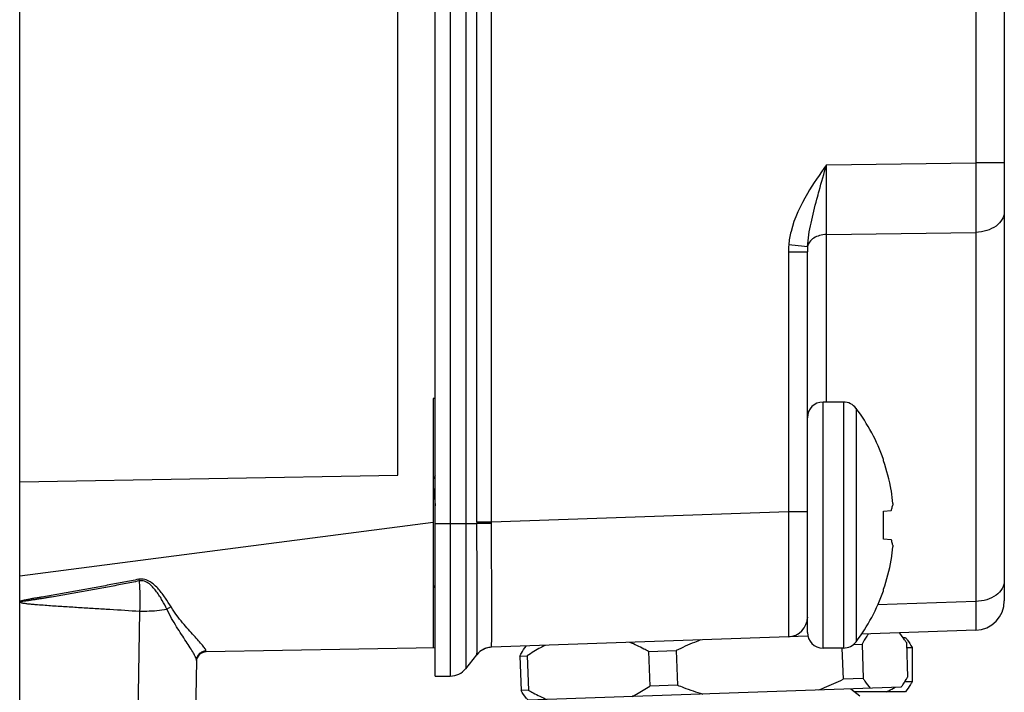
# Model space of a CAD drawing. Units: inches. Extents: x 0.7 to 21.3, y 0.5 to 16.
# Drawn here: x 2.7 to 4.2, y 6.5 to 7.5 of the extents above; entities that cross this region are included whole.
import ezdxf

# ---------------------------------------------------------------- set-up
doc = ezdxf.new("R2010")
doc.units = ezdxf.units.IN
doc.header["$LTSCALE"] = 1.21
doc.header["$MEASUREMENT"] = 0
doc.layers.get('0').update_dxf_attribs({"linetype": 'CONTINUOUS'})

msp = doc.modelspace()

# ---------------------------------------------------------------- linework, layer by layer
at = {"color": 7, "linetype": 'CONTINUOUS'}
for p, q in [((2.6897, 5.9554), (2.6897, 10.9898)), ((3.3127, 6.5475), (3.3127, 10.3978)), ((3.3354, 10.3978), (3.3354, 6.5475)), ((3.3585, 10.3866), (3.3585, 6.5586)), ((4.1661, 10.2849), (4.1661, 6.6604)), ((3.3751, 6.7782), (3.3751, 10.1671)), ((3.3972, 6.7782), (3.3972, 10.1671)), ((3.2566, 6.8486), (3.2566, 10.0966)), ((4.1233, 9.6282), (4.1233, 7.3171)), ((3.8993, 7.3138), (4.1233, 7.3171)), ((3.8993, 7.2095), (3.8993, 7.3138)), ((4.1661, 7.3171), (4.1233, 7.3171)), ((3.8993, 7.2095), (4.1233, 7.2128)), ((3.8993, 6.9584), (3.8993, 7.2095)), ((4.1233, 7.2128), (4.1233, 6.6594)), ((3.871, 7.1912), (3.862, 7.1921)), ((3.8423, 7.1835), (3.8708, 7.1835)), ((3.8423, 7.1835), (3.8423, 6.7937)), ((3.8708, 6.6131), (3.8708, 7.1835)), ((3.3127, 6.9638), (3.3098, 6.9638)), ((3.3098, 6.9638), (3.3098, 6.5897)), ((3.9249, 6.9584), (3.8944, 6.9584)), ((3.8944, 6.5894), (3.8944, 6.9584)), ((3.9249, 6.9584), (3.9249, 6.5894)), ((3.9438, 6.949), (3.9438, 6.5989)), ((3.9849, 6.8702), (3.9849, 6.8725)), ((2.6897, 6.8387), (3.2566, 6.8486)), ((3.3098, 6.8433), (3.3106, 6.8433)), ((3.3127, 6.8476), (3.3104, 6.8435)), ((3.9987, 6.8064), (3.9987, 6.804)), ((3.8423, 6.7937), (3.3972, 6.7782)), ((3.8708, 6.7937), (3.8423, 6.7937)), ((3.9849, 6.7949), (3.9965, 6.7959)), ((3.9849, 6.7529), (3.9849, 6.7949)), ((3.9968, 6.7963), (3.9965, 6.7959)), ((3.3098, 6.7776), (2.6897, 6.6972)), ((3.3972, 6.7782), (3.3751, 6.7782)), ((3.3972, 6.7765), (3.3972, 6.7782)), ((3.3127, 6.7762), (3.3751, 6.7762)), ((3.3972, 6.7765), (3.3751, 6.7762)), ((3.9965, 6.7519), (3.9849, 6.7529)), ((3.9965, 6.7519), (3.9968, 6.7516)), ((3.9987, 6.7439), (3.9987, 6.7414)), ((2.8683, 6.6927), (2.8688, 6.6902)), ((3.3106, 6.6802), (3.3098, 6.6802)), ((3.3112, 6.6807), (3.3106, 6.6802)), ((3.3112, 6.6807), (3.3127, 6.6833)), ((3.9849, 6.6754), (3.9849, 6.6777)), ((2.6899, 6.6589), (2.6897, 6.6585)), ((2.6897, 6.6585), (2.6918, 6.6577)), ((4.1233, 6.6594), (3.9761, 6.6542)), ((2.8695, 6.6449), (2.8614, 6.1822)), ((3.8708, 6.6359), (3.8706, 6.6328)), ((3.8706, 6.6328), (3.8706, 6.6328)), ((4.1233, 6.6162), (3.9514, 6.6102)), ((3.8715, 6.6074), (3.3972, 6.5908)), ((4.014, 6.6053), (4.0179, 6.6053)), ((2.9692, 6.5838), (2.969, 6.5852)), ((3.3127, 6.5898), (2.9692, 6.5838)), ((3.4492, 6.5927), (3.4492, 6.5927)), ((3.4492, 6.5926), (3.4492, 6.5926)), ((3.6326, 6.5843), (3.674, 6.5857)), ((3.674, 6.5857), (3.6758, 6.5341)), ((3.9249, 6.5894), (3.8944, 6.5894)), ((3.9226, 6.5893), (3.9243, 6.5427)), ((3.9401, 6.595), (3.9527, 6.5954)), ((3.9527, 6.5954), (3.9545, 6.5438)), ((4.0192, 6.5978), (4.021, 6.5461)), ((4.0195, 6.5906), (4.0279, 6.5906)), ((4.0279, 6.5906), (4.0279, 6.5389)), ((2.9548, 6.5708), (2.9456, 6.0454)), ((3.3585, 6.5586), (3.3751, 6.5796)), ((3.3779, 6.5826), (3.3751, 6.5796)), ((3.4396, 6.5775), (3.4507, 6.5779)), ((3.4396, 6.5775), (3.4414, 6.5259)), ((3.4507, 6.5779), (3.4525, 6.5263)), ((3.6326, 6.5843), (3.6344, 6.5326)), ((3.3127, 6.5475), (3.3354, 6.5475)), ((3.9545, 6.5438), (3.9243, 6.5427)), ((3.4525, 6.5263), (3.4414, 6.5259)), ((4.0115, 6.531), (3.452, 6.5115)), ((3.6758, 6.5341), (3.6344, 6.5326)), ((3.9359, 6.5284), (3.9496, 6.5177)), ((4.0279, 6.5389), (4.0168, 6.5389)), ((4.0179, 6.5241), (3.9413, 6.5241))]:
    msp.add_line(p, q, dxfattribs=at)
for centre, radius, start, end in [((3.9595, 7.1835), 0.1172, 174.9372, 180.0071), ((3.26, 0.6166), 6.603, 84.76909, 84.93647), ((4.0021, 7.1835), 0.1313, 176.6188, 180.008), ((3.8944, 6.9348), 0.0236, 90, 180), ((3.9249, 6.9348), 0.0236, 36.8032, 90), ((3.7099, 6.7739), 0.2922, 19.7104, 36.8032), ((3.7077, 6.7739), 0.2935, 10.2915, 19.1654), ((3.9495, 6.8177), 0.0478, 8.2226, 10.3009), ((3.7512, 6.7894), 0.2481, 3.931, 8.146), ((3.6417, 6.7782), 0.2666, 180, 180.4348), ((3.7512, 6.7584), 0.2481, 351.854, 356.069), ((3.7077, 6.774), 0.2935, 340.8346, 349.7085), ((3.9515, 6.7298), 0.0457, 349.6517, 351.8247), ((3.7099, 6.7739), 0.2922, 323.1968, 340.2896), ((4.1218, 6.6604), 0.0443, 272, 360), ((3.8413, 6.6359), 0.0295, 272, 360), ((3.8944, 6.6131), 0.0236, 180, 270), ((3.3983, 6.5613), 0.0295, 92, 141.6277), ((3.3983, 6.5611), 0.0297, 92.068, 108.4977), ((3.9249, 6.6131), 0.0236, 270, 323.1968), ((2.9695, 6.569), 0.0148, 91, 179), ((3.3354, 6.577), 0.0295, 270, 321.6277)]:
    msp.add_arc(centre, radius, start, end, dxfattribs=at)
for points in [[(3.8993, 7.3138), (3.8894, 7.2998), (3.8796, 7.2857), (3.8708, 7.271)], [(3.3889, 6.5893), (3.3848, 6.5879), (3.381, 6.5856), (3.3779, 6.5826)]]:
    msp.add_open_spline(points, degree=3, dxfattribs=at)
for points, knots in [([(3.885, 7.2624), (3.8862, 7.2667), (3.8908, 7.2838), (3.8957, 7.301), (3.8993, 7.3138)], [0, 0, 0, 0, 0.248158, 1, 1, 1, 1]), ([(4.1233, 7.3171), (4.1234, 7.3075), (4.1235, 7.2727), (4.1235, 7.2379), (4.1233, 7.2128)], [0, 0, 0, 0, 0.275873, 1, 1, 1, 1]), ([(3.8708, 7.271), (3.8603, 7.2532), (3.8482, 7.2279), (3.8434, 7.2007), (3.8428, 7.1938)], [0, 0, 0, 0, 0.749465, 1, 1, 1, 1]), ([(3.871, 7.1912), (3.8717, 7.2032), (3.8759, 7.2271), (3.8819, 7.2506), (3.885, 7.2624)], [0, 0, 0, 0, 0.494681, 1, 1, 1, 1]), ([(4.1661, 7.2441), (4.1661, 7.24), (4.1635, 7.2313), (4.1536, 7.2212), (4.1396, 7.2146), (4.1289, 7.2129), (4.1233, 7.2128)], [0, 0, 0, 0, 0.21012, 0.445099, 0.711828, 1, 1, 1, 1]), ([(3.8993, 7.2095), (3.8959, 7.2094), (3.8893, 7.2085), (3.8804, 7.2047), (3.8738, 7.1989), (3.8715, 7.1937), (3.871, 7.1912)], [0, 0, 0, 0, 0.284191, 0.550228, 0.78806, 1, 1, 1, 1]), ([(3.3098, 6.8298), (3.3101, 6.8278), (3.3113, 6.8189), (3.3121, 6.8099), (3.3127, 6.8028)], [0, 0, 0, 0, 0.216031, 1, 1, 1, 1]), ([(3.8423, 6.7937), (3.8424, 6.7816), (3.8425, 6.7577), (3.8426, 6.723), (3.8427, 6.691), (3.8427, 6.6666), (3.8427, 6.6494), (3.8427, 6.6385), (3.8427, 6.629), (3.8426, 6.6212), (3.8426, 6.6157), (3.8425, 6.6121), (3.8425, 6.6101), (3.8424, 6.6086), (3.8424, 6.6073), (3.8423, 6.6068), (3.8424, 6.6064), (3.8423, 6.6064)], [0, 0, 0, 0, 0.195071, 0.382624, 0.555486, 0.707002, 0.772896, 0.831352, 0.881805, 0.923773, 0.956844, 0.969946, 0.980708, 0.989105, 0.995124, 0.998755, 1, 1, 1, 1]), ([(3.9968, 6.7963), (3.997, 6.7969), (3.9978, 6.7995), (3.9984, 6.8021), (3.9987, 6.804)], [0, 0, 0, 0, 0.254731, 1, 1, 1, 1]), ([(3.3751, 6.5796), (3.3752, 6.5797), (3.3752, 6.5801), (3.3753, 6.5809), (3.3754, 6.5822), (3.3755, 6.5848), (3.3755, 6.5892), (3.3756, 6.5957), (3.3757, 6.604), (3.3758, 6.6139), (3.3758, 6.6254), (3.3758, 6.6434), (3.3758, 6.6689), (3.3756, 6.7022), (3.3754, 6.7385), (3.3752, 6.7634), (3.3751, 6.7762)], [0, 0, 0, 0, 0.001742, 0.005818, 0.01224, 0.021002, 0.045454, 0.078959, 0.121203, 0.171797, 0.23026, 0.29604, 0.446991, 0.618991, 0.805632, 1, 1, 1, 1]), ([(3.3972, 6.5908), (3.3974, 6.5912), (3.3972, 6.5925), (3.3974, 6.5952), (3.3974, 6.5998), (3.3974, 6.606), (3.3975, 6.6138), (3.3975, 6.6272), (3.3975, 6.6474), (3.3975, 6.675), (3.3974, 6.7066), (3.3973, 6.7408), (3.3973, 6.7644), (3.3972, 6.7765)], [0, 0, 0, 0, 0.00567, 0.020762, 0.045146, 0.078603, 0.120818, 0.171401, 0.295668, 0.446692, 0.618794, 0.805541, 1, 1, 1, 1]), ([(3.9987, 6.7439), (3.9986, 6.7445), (3.9981, 6.7471), (3.9974, 6.7497), (3.9968, 6.7516)], [0, 0, 0, 0, 0.245805, 1, 1, 1, 1]), ([(2.8683, 6.6927), (2.8609, 6.6912), (2.846, 6.6883), (2.8237, 6.6841), (2.8014, 6.68), (2.7827, 6.6766), (2.7678, 6.674), (2.7566, 6.672), (2.7454, 6.67), (2.7342, 6.6681), (2.7249, 6.6664), (2.7174, 6.6651), (2.7118, 6.6641), (2.7072, 6.6633), (2.7035, 6.6626), (2.7007, 6.662), (2.6979, 6.6615), (2.6956, 6.661), (2.6937, 6.6606), (2.6923, 6.6603), (2.691, 6.6599), (2.69, 6.6596), (2.6897, 6.6593)], [0, 0, 0, 0, 0.125014, 0.250028, 0.375042, 0.500057, 0.562564, 0.625071, 0.687578, 0.750085, 0.812592, 0.843846, 0.875099, 0.906352, 0.921979, 0.937605, 0.953231, 0.968856, 0.976669, 0.98448, 0.992288, 1, 1, 1, 1]), ([(2.8688, 6.6902), (2.8614, 6.6887), (2.8466, 6.6857), (2.8242, 6.6815), (2.8019, 6.6773), (2.7833, 6.6739), (2.7684, 6.6713), (2.7572, 6.6694), (2.746, 6.6675), (2.7366, 6.6659), (2.7291, 6.6647), (2.7235, 6.6638), (2.7179, 6.6629), (2.7123, 6.6621), (2.7076, 6.6614), (2.7039, 6.6608), (2.7011, 6.6604), (2.6987, 6.6601), (2.6968, 6.6599), (2.6954, 6.6597), (2.694, 6.6596), (2.6926, 6.6594), (2.6913, 6.6593), (2.6901, 6.6593), (2.6899, 6.6589)], [0, 0, 0, 0, 0.125059, 0.250119, 0.375178, 0.500238, 0.562768, 0.625297, 0.687827, 0.750357, 0.781622, 0.812887, 0.844152, 0.875417, 0.906681, 0.922314, 0.937946, 0.953579, 0.961395, 0.969211, 0.977027, 0.984843, 0.992661, 1, 1, 1, 1]), ([(2.9166, 6.6512), (2.914, 6.6557), (2.9097, 6.6625), (2.9034, 6.6713), (2.8981, 6.6778), (2.8921, 6.6839), (2.8853, 6.6893), (2.8773, 6.693), (2.8712, 6.6932), (2.8683, 6.6927)], [0, 0, 0, 0, 0.235789, 0.358324, 0.483392, 0.610579, 0.739461, 0.869477, 1, 1, 1, 1]), ([(2.9105, 6.6477), (2.9083, 6.6521), (2.9048, 6.6588), (2.8996, 6.6675), (2.8951, 6.674), (2.8901, 6.6802), (2.8843, 6.6859), (2.8784, 6.6895), (2.873, 6.6907), (2.8702, 6.6905), (2.8688, 6.6902)], [0, 0, 0, 0, 0.235937, 0.358339, 0.483201, 0.610157, 0.738832, 0.868665, 0.934226, 1, 1, 1, 1]), ([(2.8688, 6.6902), (2.8691, 6.6864), (2.87, 6.6713), (2.8701, 6.6562), (2.8695, 6.6449)], [0, 0, 0, 0, 0.254254, 1, 1, 1, 1]), ([(4.1661, 6.6907), (4.1661, 6.6866), (4.1635, 6.6779), (4.1536, 6.6678), (4.1396, 6.6612), (4.1289, 6.6595), (4.1233, 6.6594)], [0, 0, 0, 0, 0.21012, 0.445099, 0.711828, 1, 1, 1, 1]), ([(3.3106, 6.6802), (3.3105, 6.6802), (3.3101, 6.6806), (3.3099, 6.681), (3.3098, 6.6813)], [0, 0, 0, 0, 0.347619, 1, 1, 1, 1]), ([(4.1233, 6.6594), (4.1233, 6.6561), (4.1234, 6.65), (4.1234, 6.6414), (4.1234, 6.634), (4.1235, 6.6278), (4.1234, 6.623), (4.1234, 6.6197), (4.1234, 6.6179), (4.1234, 6.617), (4.1233, 6.6165), (4.1234, 6.6162), (4.1233, 6.6162)], [0, 0, 0, 0, 0.224836, 0.424542, 0.596771, 0.739943, 0.852781, 0.934223, 0.962882, 0.983419, 0.995795, 1, 1, 1, 1]), ([(2.6918, 6.6577), (2.6923, 6.6575), (2.6932, 6.6573), (2.695, 6.6569), (2.6982, 6.6565), (2.7028, 6.6559), (2.7083, 6.6554), (2.7157, 6.6548), (2.725, 6.6541), (2.7361, 6.6533), (2.7472, 6.6525), (2.762, 6.6516), (2.7806, 6.6504), (2.8028, 6.649), (2.8324, 6.6472), (2.8547, 6.6458), (2.8695, 6.6449)], [0, 0, 0, 0, 0.007786, 0.015574, 0.031175, 0.062398, 0.093637, 0.124881, 0.187379, 0.249882, 0.312388, 0.374896, 0.499914, 0.624934, 0.749955, 1, 1, 1, 1]), ([(2.8695, 6.6449), (2.8731, 6.6449), (2.8868, 6.645), (2.9005, 6.6461), (2.9105, 6.6477)], [0, 0, 0, 0, 0.259453, 1, 1, 1, 1]), ([(2.9166, 6.6512), (2.915, 6.6505), (2.9129, 6.6494), (2.911, 6.6481), (2.9105, 6.6477)], [0, 0, 0, 0, 0.752928, 1, 1, 1, 1]), ([(2.9548, 6.5708), (2.9548, 6.5715), (2.9545, 6.5731), (2.9531, 6.5769), (2.95, 6.5826), (2.9451, 6.5906), (2.939, 6.5998), (2.9322, 6.6102), (2.9248, 6.6217), (2.9173, 6.6342), (2.9126, 6.643), (2.9105, 6.6477)], [0, 0, 0, 0, 0.023386, 0.054037, 0.136202, 0.242428, 0.368052, 0.509258, 0.66309, 0.827252, 1, 1, 1, 1]), ([(2.969, 6.5852), (2.969, 6.5857), (2.9686, 6.5869), (2.9674, 6.5888), (2.9657, 6.5911), (2.9626, 6.595), (2.9575, 6.6008), (2.9505, 6.6086), (2.9424, 6.6175), (2.9337, 6.6276), (2.9248, 6.6387), (2.9192, 6.6468), (2.9166, 6.6512)], [0, 0, 0, 0, 0.01793, 0.044071, 0.078341, 0.12017, 0.223724, 0.349502, 0.493125, 0.651135, 0.820796, 1, 1, 1, 1]), ([(3.711, 6.6018), (3.7079, 6.6006), (3.6953, 6.5957), (3.683, 6.5902), (3.674, 6.5857)], [0, 0, 0, 0, 0.249805, 1, 1, 1, 1]), ([(3.9622, 6.6105), (3.9614, 6.6094), (3.9579, 6.6046), (3.9549, 6.5994), (3.9527, 6.5954)], [0, 0, 0, 0, 0.233893, 1, 1, 1, 1]), ([(4.0192, 6.5978), (4.0184, 6.5991), (4.0151, 6.6041), (4.0115, 6.6089), (4.0087, 6.6122)], [0, 0, 0, 0, 0.265693, 1, 1, 1, 1]), ([(4.0179, 6.6053), (4.0187, 6.6043), (4.0224, 6.5995), (4.0256, 6.5945), (4.0279, 6.5906)], [0, 0, 0, 0, 0.233903, 1, 1, 1, 1]), ([(2.969, 6.5852), (2.9672, 6.5851), (2.9635, 6.5843), (2.9588, 6.5811), (2.9556, 6.5764), (2.9548, 6.5727), (2.9548, 6.5708)], [0, 0, 0, 0, 0.251103, 0.501491, 0.751016, 1, 1, 1, 1]), ([(3.3972, 6.5908), (3.3972, 6.5908), (3.3972, 6.5908), (3.3972, 6.5908), (3.3972, 6.5908)], [0, 0, 0, 0, 0.230654, 1, 1, 1, 1]), ([(3.4396, 6.5775), (3.4404, 6.5789), (3.4433, 6.5841), (3.4465, 6.5891), (3.4491, 6.5926)], [0, 0, 0, 0, 0.265693, 1, 1, 1, 1]), ([(3.4777, 6.5936), (3.4754, 6.5925), (3.4661, 6.5877), (3.4572, 6.5822), (3.4507, 6.5779)], [0, 0, 0, 0, 0.247248, 1, 1, 1, 1]), ([(3.6326, 6.5843), (3.6303, 6.5856), (3.6212, 6.5906), (3.6118, 6.5951), (3.6046, 6.5981)], [0, 0, 0, 0, 0.252826, 1, 1, 1, 1]), ([(3.8872, 6.5267), (3.8904, 6.5278), (3.9029, 6.5327), (3.9152, 6.5383), (3.9243, 6.5427)], [0, 0, 0, 0, 0.249805, 1, 1, 1, 1]), ([(3.9545, 6.5438), (3.9554, 6.5425), (3.9586, 6.5375), (3.9622, 6.5327), (3.9651, 6.5294)], [0, 0, 0, 0, 0.265693, 1, 1, 1, 1]), ([(4.0115, 6.531), (4.0123, 6.5321), (4.0158, 6.537), (4.0188, 6.5421), (4.021, 6.5461)], [0, 0, 0, 0, 0.233893, 1, 1, 1, 1]), ([(3.452, 6.5115), (3.4511, 6.5125), (3.4473, 6.5171), (3.4439, 6.522), (3.4414, 6.5259)], [0, 0, 0, 0, 0.233893, 1, 1, 1, 1]), ([(3.4525, 6.5263), (3.4548, 6.525), (3.4639, 6.5199), (3.4733, 6.5154), (3.4805, 6.5125)], [0, 0, 0, 0, 0.252826, 1, 1, 1, 1]), ([(3.6075, 6.5169), (3.6098, 6.518), (3.619, 6.5228), (3.6279, 6.5283), (3.6344, 6.5326)], [0, 0, 0, 0, 0.247248, 1, 1, 1, 1]), ([(3.6758, 6.5341), (3.6789, 6.5328), (3.6914, 6.5278), (3.7042, 6.5235), (3.7138, 6.5206)], [0, 0, 0, 0, 0.250258, 1, 1, 1, 1]), ([(3.9893, 6.5241), (3.9905, 6.5246), (3.9949, 6.5267), (3.9993, 6.5289), (4.0026, 6.5307)], [0, 0, 0, 0, 0.248636, 1, 1, 1, 1]), ([(4.0279, 6.5389), (4.0271, 6.5375), (4.024, 6.5325), (4.0206, 6.5275), (4.0179, 6.5241)], [0, 0, 0, 0, 0.265684, 1, 1, 1, 1])]:
    msp.add_open_spline(points, degree=3, knots=knots, dxfattribs=at)

doc.saveas('drawing.dxf')
